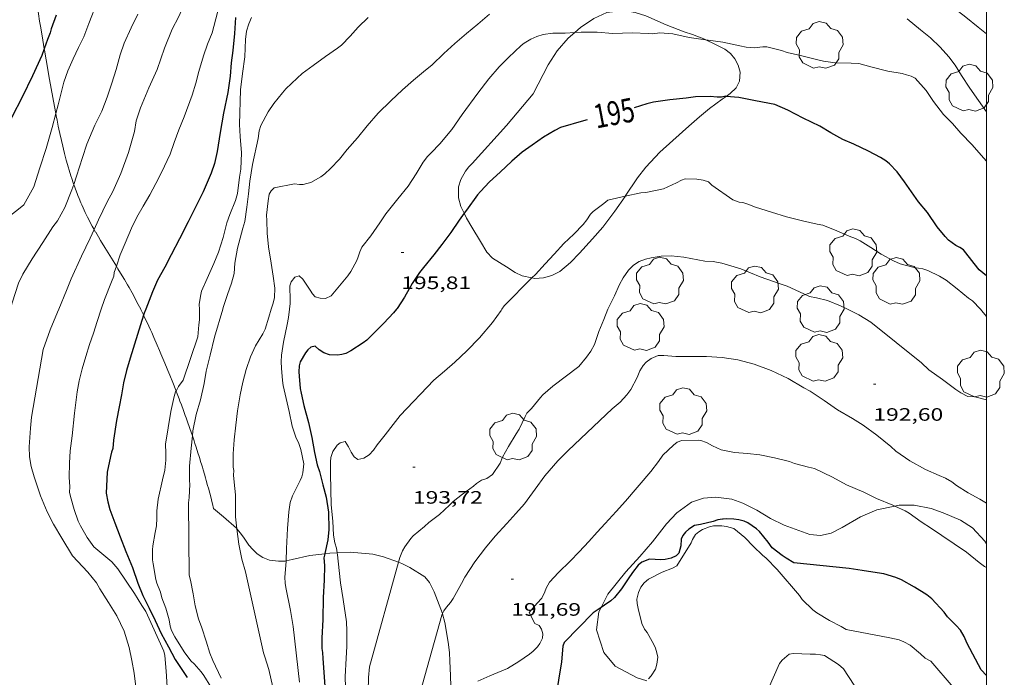
# Model space of a CAD drawing. Units: inches. Extents: x 453998 to 455002, y 4601498 to 4602003.
# Drawn here: x 454919 to 455001, y 4601765 to 4601820 of the extents above; entities that cross this region are included whole.
import ezdxf
from ezdxf.enums import TextEntityAlignment as Align

# ---------------------------------------------------------------- set-up
doc = ezdxf.new("R2010")
doc.units = ezdxf.units.IN
doc.header["$MEASUREMENT"] = 0
for name, color, linetype, lineweight in [('ARBRE', 7, 'Continuous', 0), ('BOSC', 7, 'Continuous', 0), ('CORBA DE NIVELL', 7, 'Continuous', 0), ('CORBA MESTRA', 7, 'Continuous', 0), ('COTA ALTIMETRICA', 7, 'Continuous', 0), ('ETIQUETA CORBA MESTRA', 7, 'Continuous', 0), ('MARC FULL', 7, 'Continuous', 0)]:
    doc.layers.add(name, color=color, linetype=linetype, lineweight=lineweight)
doc.styles.add('Style-Arial', font='ARIAL.TTF')
doc.linetypes.add('bosc', pattern='A,-2.235,[9,dgnlstyle-mataro.shx,S=0.035752,R=0,X=0,Y=0],-2.235', length=4.47)

# ---------------------------------------------------------------- blocks, each defined once
blk = doc.blocks.new('ARBRE')
at = {"color": 0, "linetype": 'ByBlock', "lineweight": -2, "flags": 128}
blk.add_lwpolyline([(-0.507, -1.872), (-1.415, -1.448), (-1.697, -0.94), (-1.675, -0.342), (-1.951, 0.138), (-1.943, 0.686), (-1.511, 1.208), (-0.871, 1.406), (-0.543, 1.846), (-0.027, 2.012), (0.541, 1.882), (0.933, 1.428), (1.495, 1.262), (1.921, 0.694), (1.969, 0.068), (1.593, -0.562), (1.593, -1.098), (1.229, -1.618), (0.505, -1.886), (-0.049, -1.762), (-0.507, -1.872)], dxfattribs=at)
blk = doc.blocks.new('COTA')
at = {"color": 0, "linetype": 'ByBlock', "lineweight": -2}
blk.add_line((0, 0), (0.2, 0), dxfattribs=at)

msp = doc.modelspace()

# ---------------------------------------------------------------- linework, layer by layer
at = {"layer": 'BOSC', "color": 3, "linetype": 'bosc', "lineweight": 20}
for points in [[(454920.358, 4601823.839, 205.987), (454920.374, 4601823.696, 205.967), (454920.405, 4601823.425, 205.929), (454920.47, 4601822.885, 205.851), (454920.508, 4601822.581, 205.807), (454920.588, 4601821.973, 205.717), (454920.671, 4601821.366, 205.625), (454920.729, 4601820.961, 205.563), (454920.85, 4601820.152, 205.438), (454920.944, 4601819.545, 205.342), (454921.009, 4601819.141, 205.278), (454921.142, 4601818.332, 205.148), (454921.328, 4601817.236, 204.97)], [(454965.62, 4601818.596, 200.61), (454966.113, 4601819.024, 200.595), (454967.223, 4601819.782, 200.499), (454968.308, 4601820.268, 200.323), (454969.707, 4601820.447, 200.003), (454970.665, 4601820.278, 199.779), (454971.568, 4601819.992, 199.619), (454973.263, 4601819.245, 199.459), (454974.746, 4601818.662, 199.171), (454975.452, 4601818.434, 198.723), (454976.41, 4601818.07, 198.019), (454976.562, 4601817.997, 197.92)], [(454959.934, 4601810.831, 200.307), (454962.16, 4601813.483, 200.531), (454963.401, 4601815.895, 200.643), (454964.16, 4601817.071, 200.627), (454965.068, 4601818.117, 200.627), (454965.62, 4601818.596, 200.61)], [(454976.562, 4601817.997, 197.92), (454977.321, 4601817.633, 197.427), (454978.143, 4601817.213, 196.931), (454978.618, 4601816.842, 196.691), (454978.988, 4601816.398, 196.563), (454979.262, 4601815.867, 196.547), (454979.425, 4601815.298, 196.579), (454979.372, 4601814.538, 196.579), (454979.091, 4601813.99, 196.547), (454978.605, 4601813.513, 196.467), (454978.262, 4601813.272, 196.427)], [(454921.328, 4601817.236, 204.97), (454921.347, 4601817.117, 204.951), (454921.488, 4601816.306, 204.819), (454921.773, 4601814.681, 204.554), (454922.042, 4601813.169, 204.308), (454922.18, 4601812.413, 204.185), (454922.291, 4601811.835, 204.089)], [(454978.262, 4601813.272, 196.427), (454977.924, 4601813.035, 196.387), (454976.867, 4601812.257, 196.339), (454976.031, 4601811.554, 196.355), (454975.147, 4601810.779, 196.339), (454973.811, 4601809.59, 196.291), (454972.733, 4601808.62, 196.227), (454971.545, 4601807.359, 196.147), (454970.847, 4601806.459, 196.115), (454969.834, 4601804.932, 196.115)], [(454922.291, 4601811.835, 204.089), (454922.324, 4601811.659, 204.06), (454922.398, 4601811.282, 203.997), (454922.5, 4601810.782, 203.913), (454922.552, 4601810.532, 203.87), (454922.632, 4601810.158, 203.806), (454922.757, 4601809.599, 203.708), (454922.873, 4601809.105, 203.62), (454922.933, 4601808.858, 203.575), (454923.026, 4601808.49, 203.508), (454923.172, 4601807.941, 203.404), (454923.273, 4601807.576, 203.334), (454923.325, 4601807.395, 203.299), (454923.405, 4601807.124, 203.246), (454923.554, 4601806.644, 203.149), (454923.631, 4601806.406, 203.099), (454923.75, 4601806.05, 203.025), (454923.796, 4601805.921, 202.997)], [(454956.378, 4601803.516, 199.786), (454956.102, 4601804.085, 199.795), (454955.908, 4601804.808, 199.859), (454955.918, 4601805.714, 200.019), (454956.118, 4601806.322, 200.179), (454956.492, 4601807.015, 200.275), (454956.768, 4601807.403, 200.275), (454957.068, 4601807.671, 200.275), (454959.934, 4601810.831, 200.307)], [(454923.796, 4601805.921, 202.997), (454923.874, 4601805.697, 202.948), (454923.938, 4601805.521, 202.91), (454924.069, 4601805.171, 202.832), (454924.137, 4601804.997, 202.792), (454924.241, 4601804.738, 202.732), (454924.385, 4601804.394, 202.65), (454924.458, 4601804.223, 202.609), (454924.572, 4601803.968, 202.546), (454924.748, 4601803.589, 202.45), (454924.862, 4601803.357, 202.39), (454924.939, 4601803.202, 202.349), (454925.096, 4601802.895, 202.266), (454925.176, 4601802.743, 202.225), (454925.34, 4601802.439, 202.14), (454925.491, 4601802.169, 202.064)], [(454969.834, 4601804.932, 196.115), (454969.83, 4601804.927, 196.115), (454968.979, 4601803.687, 196.115), (454967.962, 4601802.35, 196.115), (454967.114, 4601801.385, 196.099), (454966.019, 4601800.188, 196.099), (454965.273, 4601799.412, 196.099), (454964.371, 4601798.663, 196.099), (454963.7, 4601798.311, 196.163), (454962.999, 4601798.113, 196.403), (454962.29, 4601798.065, 196.819), (454962.039, 4601798.12, 196.993)], [(454962.039, 4601798.12, 196.993), (454961.228, 4601798.299, 197.555), (454960.632, 4601798.565, 197.955), (454959.911, 4601799.036, 198.451), (454958.766, 4601799.778, 199.123), (454958.28, 4601800.277, 199.411), (454957.745, 4601801.153, 199.651), (454957.038, 4601802.357, 199.779), (454956.582, 4601803.093, 199.779), (454956.378, 4601803.516, 199.786)], [(454925.491, 4601802.169, 202.064), (454925.508, 4601802.138, 202.055), (454925.621, 4601801.937, 201.998)], [(454925.622, 4601801.938, 201.998), (454925.853, 4601801.539, 201.882), (454926.03, 4601801.242, 201.795), (454926.389, 4601800.65, 201.618), (454927.349, 4601799.101, 201.149)], [(454927.349, 4601799.101, 201.149), (454927.485, 4601798.882, 201.083), (454927.845, 4601798.289, 200.907), (454928.023, 4601797.991, 200.819), (454928.285, 4601797.542, 200.69), (454928.413, 4601797.317, 200.626), (454928.664, 4601796.866, 200.501), (454928.909, 4601796.41, 200.377), (454929.07, 4601796.105, 200.296), (454929.175, 4601795.901, 200.243), (454929.379, 4601795.497, 200.14)], [(454929.379, 4601795.497, 200.14), (454929.383, 4601795.49, 200.138), (454929.612, 4601795.025, 200.022), (454929.62, 4601795.01, 200.018)], [(454929.62, 4601795.01, 200.018), (454929.763, 4601794.714, 199.945), (454929.862, 4601794.505, 199.895), (454930.058, 4601794.087, 199.797), (454930.203, 4601793.772, 199.725), (454930.299, 4601793.561, 199.677), (454930.488, 4601793.138, 199.583), (454930.768, 4601792.5, 199.447), (454930.952, 4601792.072, 199.36), (454931.074, 4601791.786, 199.303), (454931.315, 4601791.211, 199.192), (454931.539, 4601790.67, 199.092), (454931.65, 4601790.399, 199.044), (454931.815, 4601789.991, 198.975), (454932.061, 4601789.377, 198.876), (454932.304, 4601788.761, 198.784), (454932.337, 4601788.675, 198.772)], [(454932.337, 4601788.675, 198.772), (454932.423, 4601788.452, 198.741), (454932.582, 4601788.038, 198.688), (454932.66, 4601787.832, 198.662), (454932.777, 4601787.521, 198.626), (454932.951, 4601787.053, 198.577), (454933.103, 4601786.637, 198.538), (454933.178, 4601786.429, 198.52), (454933.29, 4601786.116, 198.496), (454933.456, 4601785.646, 198.466), (454933.619, 4601785.174, 198.442), (454933.697, 4601784.944, 198.432)], [(454933.697, 4601784.944, 198.432), (454933.699, 4601784.939, 198.432), (454933.84, 4601784.519, 198.42), (454933.91, 4601784.309, 198.417), (454934.013, 4601783.993, 198.414), (454934.165, 4601783.52, 198.416), (454934.264, 4601783.204, 198.423), (454934.314, 4601783.045, 198.427), (454934.387, 4601782.808, 198.436), (454934.483, 4601782.492, 198.451), (454934.53, 4601782.333, 198.46), (454934.601, 4601782.096, 198.476), (454934.705, 4601781.739, 198.503), (454934.795, 4601781.422, 198.532), (454934.855, 4601781.211, 198.554), (454934.971, 4601780.788, 198.602), (454935.029, 4601780.576, 198.629), (454935.142, 4601780.152, 198.687), (454935.252, 4601779.728, 198.752), (454935.324, 4601779.445, 198.799), (454935.371, 4601779.256, 198.831), (454935.465, 4601778.878, 198.899)], [(454967.82, 4601770.603, 193.091), (454968.374, 4601771.718, 193.139), (454969.876, 4601773.59, 193.315), (454971.054, 4601774.865, 193.475), (454972.1, 4601776.105, 193.603), (454973.269, 4601777.587, 193.683), (454974.145, 4601778.513, 193.683), (454975.381, 4601779.398, 193.683), (454976.358, 4601779.731, 193.699), (454977.386, 4601779.826, 193.827), (454978.722, 4601779.647, 194.131), (454979.652, 4601779.323, 194.339), (454980.811, 4601778.728, 194.483), (454981.976, 4601778.04, 194.595), (454983.117, 4601777.471, 194.659), (454985.243, 4601776.694, 194.995), (454986.15, 4601776.626, 195.123), (454987.034, 4601776.815, 195.219), (454987.942, 4601777.275, 195.331), (454989.466, 4601778.166, 195.587), (454990.833, 4601778.753, 195.763), (454992.341, 4601779.069, 195.815)], [(454992.341, 4601779.069, 195.815), (454992.706, 4601779.146, 195.827), (454993.971, 4601779.153, 195.795), (454995.38, 4601778.87, 195.731), (454996.374, 4601778.511, 195.683), (454997.817, 4601777.9, 195.683), (454998.831, 4601777.262, 195.683), (454999.864, 4601776.149, 195.683), (455000, 4601775.931, 195.683)], [(454935.465, 4601778.878, 198.899), (454936.307, 4601778.179, 198.879), (454937.37, 4601777.239, 198.731), (454937.418, 4601777.183, 198.706)], [(454937.418, 4601777.183, 198.706), (454937.72, 4601776.829, 198.543), (454938.02, 4601776.394, 198.367), (454938.408, 4601775.826, 198.195), (454938.733, 4601775.439, 198.099), (454939.117, 4601775.092, 198.035), (454939.591, 4601774.785, 198.007), (454940.134, 4601774.574, 197.991), (454940.897, 4601774.468, 197.935), (454941.447, 4601774.492, 197.807), (454941.528, 4601774.509, 197.782)], [(454941.528, 4601774.509, 197.782), (454942.029, 4601774.616, 197.623), (454943.502, 4601774.945, 197.303), (454944.761, 4601775.089, 197.133)], [(454944.761, 4601775.089, 197.133), (454945.162, 4601775.135, 197.079), (454945.78, 4601775.168, 197.03)], [(454945.78, 4601775.168, 197.03), (454946.866, 4601775.225, 196.943), (454948.761, 4601775.058, 196.935), (454949.659, 4601774.842, 196.927), (454950.896, 4601774.385, 196.833)], [(454950.896, 4601774.385, 196.833), (454951.174, 4601774.282, 196.811), (454951.846, 4601773.951, 196.727), (454953.093, 4601773.174, 196.575), (454953.504, 4601772.685, 196.467), (454953.884, 4601771.911, 196.279), (454954.58, 4601770.11, 196.012)], [(454954.58, 4601770.11, 196.012), (454954.592, 4601770.078, 196.007), (454954.777, 4601769.367, 195.963), (454955.053, 4601767.71, 195.895), (454955.157, 4601766.865, 195.879), (454955.198, 4601766.122, 195.867), (454955.26, 4601764.939, 195.803), (454955.313, 4601763.092, 195.727), (454955.309, 4601762.24, 195.727), (454955.28, 4601761.291, 195.719), (454955.229, 4601760.269, 195.687), (454955.042, 4601757.677, 195.399), (454955.01, 4601756.439, 195.223), (454954.963, 4601755.502, 195.123), (454954.848, 4601754.299, 194.999), (454954.787, 4601753.236, 194.919), (454954.706, 4601751.665, 194.811), (454954.577, 4601750.559, 194.743), (454954.36, 4601749.328, 194.687), (454954.218, 4601748.393, 194.671), (454954.064, 4601747.177, 194.671), (454953.681, 4601744.76, 194.663), (454953.523, 4601743.936, 194.661)], [(454971.651, 4601764.491, 193.219), (454970.842, 4601764.735, 193.219), (454968.995, 4601765.727, 193.187), (454968.046, 4601766.859, 193.123), (454967.448, 4601768.746, 193.075), (454967.644, 4601770.25, 193.075), (454967.82, 4601770.603, 193.091)]]:
    msp.add_polyline3d(points, dxfattribs=at)
at = {"layer": 'CORBA DE NIVELL', "color": 30, "linetype": 'Continuous', "lineweight": 0}
for points, elevation in [([(454936.365, 4601831.723), (454936.208, 4601830.079), (454935.95, 4601828.746), (454935.633, 4601827.498), (454935.306, 4601826.591), (454934.851, 4601825.588), (454934.162, 4601823.734), (454933.833, 4601822.781), (454933.434, 4601821.803), (454932.992, 4601820.844), (454932.524, 4601819.887), (454932.011, 4601818.888), (454931.382, 4601817.29), (454930.752, 4601815.526), (454930.063, 4601813.979), (454929.351, 4601812.304), (454929.014, 4601811.223), (454928.854, 4601810.349), (454928.37, 4601808.599), (454927.731, 4601806.834), (454927.061, 4601805.329), (454926.569, 4601804.462), (454925.86, 4601802.979), (454925.491, 4601802.169)], 202), ([(455000, 4601818.491), (454999.301, 4601819.059), (454998.267, 4601819.888), (454997.036, 4601820.823), (454996.46, 4601821.352), (454995.777, 4601822.119), (454995.333, 4601822.487), (454994.058, 4601823.479), (454993.223, 4601824.301), (454992.281, 4601825.355), (454991.287, 4601826.314), (454990.776, 4601826.902)], 198), ([(454936.702, 4601824.15), (454936.443, 4601822.778), (454936.101, 4601821.454), (454935.787, 4601820.277), (454935.344, 4601818.586), (454934.97, 4601817.621), (454934.616, 4601816.641), (454934.235, 4601815.358), (454933.996, 4601814.361), (454933.683, 4601813.37), (454933.018, 4601811.566), (454932.563, 4601810.472), (454932.182, 4601809.419), (454931.837, 4601808.454), (454931.128, 4601806.908), (454930.651, 4601805.993), (454930.145, 4601805.062), (454929.593, 4601804.114), (454929.052, 4601803.178), (454928.618, 4601802.27), (454928.089, 4601801.025), (454927.665, 4601800.04), (454927.349, 4601799.101)], 201), ([(454925.755, 4601821.125), (454925.06, 4601819.354), (454924.627, 4601818.25), (454924.197, 4601817.344), (454923.74, 4601816.399), (454923.288, 4601815.413), (454922.971, 4601814.444), (454922.482, 4601812.554), (454922.291, 4601811.835)], 204), ([(454929.14, 4601820.119), (454928.593, 4601818.983), (454928.009, 4601817.711), (454927.675, 4601816.724), (454927.333, 4601815.518), (454926.984, 4601814.37), (454926.593, 4601813.213), (454926.145, 4601812.04), (454925.559, 4601810.853), (454924.895, 4601809.284), (454924.519, 4601808.162), (454924.035, 4601806.621), (454923.796, 4601805.921)], 203), ([(454976.562, 4601817.997), (454976.54, 4601818), (454975.182, 4601818.182), (454973.813, 4601818.478), (454972.733, 4601818.562), (454972.117, 4601818.502), (454971.768, 4601818.511), (454970.404, 4601818.562), (454968.804, 4601818.526), (454967.498, 4601818.632), (454966.168, 4601818.629), (454965.62, 4601818.596)], 196), ([(455000, 4601807.853), (454999.545, 4601808.369), (454998.811, 4601809.228), (454997.852, 4601810.207), (454997.15, 4601810.994), (454996.413, 4601811.768), (454995.574, 4601812.84), (454994.955, 4601813.76), (454994.052, 4601814.778), (454993.698, 4601814.955), (454993.327, 4601815.081), (454992.954, 4601815.166), (454991.752, 4601815.37), (454990.334, 4601815.735), (454989.345, 4601816.004), (454988.698, 4601816.049), (454987.371, 4601816.082), (454986.389, 4601816.195), (454985.814, 4601816.339), (454984.458, 4601816.679), (454983.36, 4601816.936), (454982.877, 4601817.095), (454981.643, 4601817.393), (454981.323, 4601817.404), (454980.59, 4601817.315), (454979.936, 4601817.37), (454979.411, 4601817.486), (454977.979, 4601817.801), (454976.562, 4601817.997)], 196), ([(454999.485, 4601795.497), (454998.837, 4601796.195), (454998.492, 4601796.436), (454997.557, 4601797.207), (454996.632, 4601797.927), (454996.075, 4601798.27), (454995.093, 4601798.744), (454994.672, 4601798.865), (454993.954, 4601798.991), (454992.775, 4601799.294), (454992.22, 4601799.535), (454991.213, 4601800.095), (454990.345, 4601800.659), (454989.442, 4601801.223), (454989.048, 4601801.416), (454988.518, 4601801.607), (454987.489, 4601802.038), (454986.34, 4601802.508), (454985.859, 4601802.616), (454984.637, 4601802.869), (454983.307, 4601803.227), (454982.034, 4601803.615), (454980.7, 4601804.028), (454980.084, 4601804.28), (454979.654, 4601804.399), (454979.342, 4601804.454), (454978.83, 4601804.648), (454977.072, 4601805.848), (454976.796, 4601806.124), (454976.353, 4601806.282), (454975.816, 4601806.351), (454974.831, 4601806.384), (454974.522, 4601806.275), (454974.102, 4601806.059), (454973.038, 4601805.549), (454971.558, 4601805.235), (454971.143, 4601805.228), (454969.834, 4601804.932)], 194), ([(454969.834, 4601804.932), (454968.373, 4601804.602), (454968.043, 4601804.341), (454967.166, 4601803.669), (454966.927, 4601803.432), (454966.625, 4601802.963), (454966.312, 4601802.587), (454965.552, 4601801.776), (454964.713, 4601800.979), (454963.908, 4601800.093), (454963.162, 4601799.297), (454962.337, 4601798.417), (454962.039, 4601798.12)], 194), ([(454934.295, 4601795.497), (454934.288, 4601794.623), (454934.238, 4601794.207), (454934.14, 4601793.196), (454932.929, 4601789.584), (454932.545, 4601789.066), (454932.337, 4601788.675)], 199), ([(454959.536, 4601795.497), (454959.466, 4601795.391), (454958.754, 4601794.399), (454957.667, 4601793.12), (454956.61, 4601792.029), (454955.62, 4601791.092), (454954.759, 4601790.342), (454953.861, 4601789.587), (454951.055, 4601786.635), (454950.47, 4601785.894), (454949.801, 4601785.015), (454949.123, 4601784.198), (454948.829, 4601783.753), (454948.465, 4601783.367), (454948.013, 4601783.084), (454947.503, 4601782.962), (454947.192, 4601783.183), (454946.945, 4601783.571), (454946.73, 4601784.017), (454946.462, 4601784.464), (454946.027, 4601784.359), (454945.791, 4601784.165), (454945.429, 4601783.643), (454945.258, 4601783.142), (454945.223, 4601782.781), (454945.218, 4601782.23), (454945.231, 4601781.786), (454945.257, 4601780.437), (454945.288, 4601779.179), (454945.435, 4601777.826), (454945.468, 4601776.649), (454945.578, 4601776.018), (454945.735, 4601775.556), (454945.78, 4601775.168)], 194), ([(454968.396, 4601795.497), (454968.038, 4601794.661), (454967.626, 4601793.645), (454967.257, 4601792.561), (454966.976, 4601792.007), (454966.613, 4601791.514), (454965.963, 4601790.727), (454963.791, 4601789.094), (454962.949, 4601788.372), (454962.752, 4601788.137), (454962.014, 4601787.224), (454961.621, 4601786.823), (454961.492, 4601786.547), (454960.969, 4601785.487), (454960.735, 4601785.103), (454960.092, 4601784.062), (454959.596, 4601783.153), (454959.381, 4601782.651), (454958.754, 4601781.719), (454958.277, 4601781.375), (454957.84, 4601781.24), (454957.409, 4601780.948), (454957.165, 4601780.738), (454956.236, 4601780.078), (454955.458, 4601779.445), (454955.153, 4601779.149), (454954.322, 4601778.376), (454953.447, 4601777.715), (454953.066, 4601777.36), (454952.142, 4601776.601), (454951.936, 4601776.379), (454951.429, 4601775.667), (454951.247, 4601775.334), (454951.005, 4601774.779), (454950.896, 4601774.385)], 193), ([(455000, 4601779.314), (454999.449, 4601779.65), (454998.474, 4601780.178), (454997.504, 4601780.788), (454997.089, 4601781.103), (454996.56, 4601781.411), (454996.047, 4601781.628), (454994.915, 4601782.129), (454993.588, 4601782.866), (454992.433, 4601783.673), (454992.017, 4601784.051), (454990.852, 4601784.988), (454989.7, 4601785.818), (454988.816, 4601786.376), (454987.57, 4601787.109), (454986.43, 4601787.893), (454985.274, 4601788.666), (454984.756, 4601788.938), (454983.43, 4601789.723), (454982.008, 4601790.388), (454980.604, 4601790.928), (454979.246, 4601791.291), (454977.925, 4601791.484), (454976.61, 4601791.569), (454975.348, 4601791.565), (454974.056, 4601791.569), (454973.051, 4601791.651), (454972.589, 4601791.635), (454972.008, 4601791.404), (454971.592, 4601791.093), (454971.334, 4601790.805), (454971.059, 4601790.354), (454970.824, 4601789.818), (454970.291, 4601788.8), (454969.981, 4601788.358), (454969.404, 4601787.759), (454968.736, 4601787.194), (454965.073, 4601783.706), (454964.214, 4601782.856), (454963.129, 4601781.588), (454962.328, 4601780.48), (454961.424, 4601779.266), (454960.706, 4601778.451), (454959.947, 4601777.617), (454958.971, 4601776.577), (454958.171, 4601775.592), (454957.274, 4601774.426), (454956.44, 4601773.149), (454956.166, 4601772.626), (454955.465, 4601771.353), (454955.24, 4601771.02), (454954.904, 4601770.648), (454954.678, 4601770.323), (454954.58, 4601770.11)], 192), ([(454941.217, 4601789.551), (454941.286, 4601789.146), (454941.523, 4601788.061), (454941.771, 4601786.961), (454942.015, 4601785.74), (454942.332, 4601784.814), (454942.592, 4601784.288), (454942.763, 4601783.793), (454943.01, 4601782.603), (454942.926, 4601781.846), (454942.824, 4601781.531), (454942.687, 4601781.21), (454942.046, 4601779.921), (454941.872, 4601779.375), (454941.746, 4601778.607), (454941.635, 4601777.211), (454941.555, 4601775.525), (454941.528, 4601774.509)], 196), ([(454934.371, 4601787.947), (454934.021, 4601786.71), (454933.739, 4601785.37), (454933.697, 4601784.944)], 198), ([(454937.196, 4601781.065), (454937.295, 4601780.017), (454937.286, 4601779.116), (454937.305, 4601778.183), (454937.386, 4601777.439), (454937.418, 4601777.183)], 197), ([(455000, 4601773.938), (454999.84, 4601774.037), (454999.384, 4601774.381), (454998.328, 4601775.219), (454997.294, 4601775.922), (454996.254, 4601776.633), (454995.399, 4601777.192), (454994.554, 4601777.758), (454993.543, 4601778.476), (454993.207, 4601778.67), (454992.341, 4601779.069)], 191), ([(454993.099, 4601767.758), (454992.719, 4601767.903), (454991.918, 4601768.07), (454988.287, 4601768.779), (454987.865, 4601769.026), (454986.897, 4601769.515), (454985.833, 4601770.157), (454985.496, 4601770.429), (454984.62, 4601771.29), (454984.373, 4601771.615), (454982.521, 4601773.771), (454981.61, 4601774.73), (454981.291, 4601774.99), (454980.553, 4601775.703), (454979.811, 4601776.449), (454978.908, 4601777.194), (454978.29, 4601777.386), (454977.899, 4601777.429), (454977.203, 4601777.425), (454976.861, 4601777.357), (454976.292, 4601777.115), (454975.975, 4601776.927), (454975.712, 4601776.703), (454975.439, 4601776.283), (454975.329, 4601776.001), (454974.138, 4601774.097), (454973.774, 4601773.906), (454972.906, 4601773.548), (454971.785, 4601772.973), (454971.426, 4601772.663), (454971.141, 4601772.297), (454970.934, 4601771.873), (454970.815, 4601771.297), (454970.842, 4601770.959), (454970.926, 4601770.525), (454971.226, 4601769.266), (454971.454, 4601768.815), (454971.655, 4601768.521), (454972.228, 4601767.515), (454972.351, 4601767.221), (454972.474, 4601766.828), (454972.544, 4601766.457), (454972.48, 4601765.871), (454972.356, 4601765.476), (454971.994, 4601764.92), (454971.77, 4601764.661)], 189), ([(454946.061, 4601772.678), (454946.275, 4601771.271), (454946.55, 4601769.427), (454946.59, 4601768.659), (454946.598, 4601767.371), (454946.541, 4601766.393), (454946.462, 4601764.824), (454946.471, 4601763.961)], 194), ([(454954.58, 4601770.11), (454954.511, 4601769.962), (454951.875, 4601760.553), (454952.014, 4601760.138), (454952.356, 4601758.848), (454952.457, 4601758.216), (454952.489, 4601757.55), (454952.449, 4601756.057), (454952.342, 4601755.255), (454952.176, 4601754.216), (454951.948, 4601750.496), (454951.92, 4601749.1), (454952.009, 4601747.906), (454952.344, 4601746.368), (454952.468, 4601746.045), (454952.623, 4601745.768), (454953.131, 4601744.888), (454953.412, 4601744.284), (454953.523, 4601743.936)], 192), ([(454989.886, 4601762.687), (454988.048, 4601765.507), (454987.64, 4601765.86), (454986.472, 4601766.601), (454986.151, 4601766.669), (454985.727, 4601766.709), (454985.285, 4601766.707), (454983.873, 4601766.783), (454983.518, 4601766.719), (454982.95, 4601766.219), (454982.714, 4601765.942), (454981.782, 4601763.8)], 188)]:
    msp.add_lwpolyline(points, dxfattribs=dict(at, elevation=elevation))
at = {"layer": 'CORBA DE NIVELL', "color": 30, "linetype": 'Continuous', "lineweight": 0, "flags": 128}
for points, elevation in [([(454938.636, 4601819.846), (454938.406, 4601819.323), (454938.225, 4601818.718), (454938.145, 4601818.028), (454938.079, 4601816.575), (454937.882, 4601815.182), (454937.726, 4601813.828), (454937.626, 4601810.911), (454937.695, 4601809.919), (454937.795, 4601808.563), (454937.728, 4601807.193), (454937.627, 4601806.522), (454937.464, 4601805.172), (454937.308, 4601804.579), (454936.81, 4601803.42), (454936.576, 4601802.709), (454936.271, 4601801.499), (454935.875, 4601800.265), (454935.489, 4601799.331), (454934.94, 4601798.058), (454934.464, 4601797.022), (454934.362, 4601796.603), (454934.271, 4601795.91), (454934.295, 4601795.497)], 199), ([(454948.363, 4601819.858), (454947.537, 4601819.05), (454946.859, 4601818.288), (454946.142, 4601817.556), (454945.806, 4601817.296), (454944.815, 4601816.589), (454943.772, 4601815.834), (454942.861, 4601815.182), (454942.435, 4601814.786), (454941.505, 4601813.905), (454941.226, 4601813.563), (454940.496, 4601812.681), (454940.021, 4601811.992), (454939.409, 4601810.83), (454939.275, 4601810.38), (454939.179, 4601809.757), (454938.716, 4601807.572), (454938.496, 4601806.192), (454938.369, 4601805.132), (454938.253, 4601804.029), (454938.065, 4601802.819), (454937.913, 4601802.268), (454937.466, 4601800.592), (454937.248, 4601799.356), (454937.176, 4601798.475), (454936.965, 4601797.688), (454936.624, 4601796.746), (454936.276, 4601795.653), (454936.231, 4601795.497)], 198), ([(454958.505, 4601820.142), (454957.525, 4601819.295), (454956.591, 4601818.524), (454955.618, 4601817.696), (454954.679, 4601816.853), (454953.72, 4601815.908), (454953.003, 4601815.319), (454952.17, 4601814.633), (454951.252, 4601813.81), (454950.254, 4601812.906), (454949.207, 4601811.855), (454948.292, 4601810.799), (454947.478, 4601809.799), (454946.611, 4601808.841), (454945.97, 4601808.04), (454945.237, 4601807.239), (454944.747, 4601806.803), (454944.407, 4601806.556), (454943.573, 4601806.074), (454943.264, 4601805.985), (454942.94, 4601805.924), (454942.626, 4601805.919), (454942.235, 4601805.982), (454940.52, 4601805.635), (454940.277, 4601805.382), (454940.117, 4601805.109), (454940.024, 4601804.551), (454939.898, 4601803.364), (454939.904, 4601802.909), (454939.939, 4601801.855), (454940.04, 4601800.7), (454940.282, 4601799.35), (454940.448, 4601798.275), (454940.573, 4601797.254), (454940.555, 4601796.485), (454940.449, 4601796.015), (454940.283, 4601795.497)], 197), ([(455000, 4601811.977), (454999.333, 4601812.937), (454998.615, 4601813.963), (454997.896, 4601815.017), (454997.373, 4601815.876), (454996.862, 4601816.564), (454996.127, 4601817.383), (454995.333, 4601818.154), (454994.494, 4601818.837), (454993.378, 4601819.74)], 197), ([(454965.62, 4601818.596), (454964.818, 4601818.548), (454963.803, 4601818.54), (454962.981, 4601818.438), (454962.464, 4601818.277), (454961.957, 4601818.039), (454961.408, 4601817.713), (454961.143, 4601817.513), (454960.078, 4601816.523), (454959.309, 4601815.725), (454958.453, 4601814.73), (454957.519, 4601813.545), (454956.217, 4601811.75), (454955.353, 4601810.495), (454954.352, 4601809.316), (454953.645, 4601808.547), (454953.323, 4601808.253), (454952.978, 4601807.777), (454952.39, 4601806.804), (454951.711, 4601805.772), (454950.843, 4601804.71), (454949.835, 4601803.457), (454949.353, 4601802.724), (454948.583, 4601801.619), (454947.854, 4601800.673), (454947.678, 4601800.297), (454947.55, 4601799.865), (454947.413, 4601799.559), (454946.914, 4601798.648), (454946.669, 4601798.286), (454945.281, 4601796.635), (454944.797, 4601796.399), (454944.355, 4601796.417), (454943.947, 4601796.546), (454943.723, 4601796.795), (454943.531, 4601797.105), (454942.919, 4601798.014), (454942.616, 4601798.285), (454942.262, 4601798.184), (454941.933, 4601797.783), (454941.841, 4601797.454), (454941.837, 4601797.154), (454941.863, 4601796.552), (454941.849, 4601795.971), (454941.803, 4601795.497)], 196), ([(454922.291, 4601811.835), (454921.98, 4601810.669), (454921.496, 4601808.914), (454920.96, 4601807.294), (454920.447, 4601805.733), (454919.619, 4601804.23), (454919.051, 4601803.744), (454917.839, 4601802.838), (454916.914, 4601802.033), (454916.695, 4601801.788), (454916.401, 4601801.523), (454916.123, 4601801.05), (454915.936, 4601800.612), (454915.705, 4601799.903), (454915.434, 4601798.873), (454915.207, 4601797.874), (454915.016, 4601796.598), (454914.977, 4601795.497)], 204), ([(454923.796, 4601805.921), (454923.644, 4601805.478), (454923.054, 4601803.991), (454922.442, 4601802.879), (454922.052, 4601802.382), (454921.221, 4601801.086), (454920.317, 4601799.706), (454919.532, 4601798.429), (454919.187, 4601797.68), (454918.648, 4601796.037), (454918.5, 4601795.497)], 203), ([(454925.491, 4601802.169), (454925.161, 4601801.445), (454924.44, 4601799.929), (454923.588, 4601798.043), (454923.18, 4601797.079), (454922.538, 4601795.497)], 202), ([(454988.394, 4601795.497), (454987.794, 4601795.793), (454986.714, 4601796.233), (454985.796, 4601796.469), (454985.232, 4601796.557), (454984.75, 4601796.792), (454983.35, 4601797.438), (454982.771, 4601797.637), (454981.096, 4601798.217), (454979.498, 4601798.881), (454977.902, 4601799.36), (454977.163, 4601799.482), (454976.485, 4601799.53), (454974.714, 4601799.848), (454973.681, 4601799.964), (454972.835, 4601799.924), (454971.999, 4601799.807), (454971.528, 4601799.697), (454970.987, 4601799.494), (454970.52, 4601799.177), (454970.104, 4601798.754), (454969.653, 4601798.115), (454969.367, 4601797.574), (454968.934, 4601796.631), (454968.468, 4601795.665), (454968.396, 4601795.497)], 193), ([(454927.349, 4601799.101), (454927.172, 4601798.576), (454927.137, 4601798.263), (454926.932, 4601797.802), (454926.359, 4601796.327), (454926.088, 4601795.497)], 201), ([(454962.039, 4601798.12), (454961.327, 4601797.412), (454960.438, 4601796.506), (454959.732, 4601795.792), (454959.536, 4601795.497)], 194), ([(454922.538, 4601795.497), (454922.447, 4601795.272), (454921.835, 4601793.789), (454921.242, 4601792.141)], 202), ([(454926.088, 4601795.497), (454925.759, 4601794.491), (454925.45, 4601793.517), (454925.118, 4601792.548), (454924.793, 4601791.554), (454924.506, 4601790.527), (454924.237, 4601789.538), (454924.074, 4601788.613), (454923.865, 4601786.826), (454923.654, 4601784.945), (454923.496, 4601783.677), (454923.428, 4601782.653), (454923.423, 4601781.487), (454923.46, 4601780.688), (454923.451, 4601780.227), (454923.532, 4601779.889), (454923.83, 4601778.779), (454924.158, 4601777.822), (454924.349, 4601777.424), (454924.903, 4601776.459), (454925.467, 4601775.682), (454926.959, 4601774.424), (454927.469, 4601773.828)], 201), ([(454936.231, 4601795.497), (454935.554, 4601793.169), (454935.193, 4601791.662), (454934.861, 4601790.33), (454934.681, 4601789.311), (454934.371, 4601787.947)], 198), ([(454940.283, 4601795.497), (454940.073, 4601794.843), (454939.76, 4601793.833), (454939.581, 4601793.44), (454938.976, 4601792.464), (454938.554, 4601791.524), (454938.193, 4601790.485), (454937.909, 4601789.426), (454937.684, 4601788.366), (454937.462, 4601787.024), (454937.312, 4601785.83), (454937.198, 4601784.597), (454937.091, 4601783.439), (454937.107, 4601782.336), (454937.171, 4601782.035), (454937.129, 4601781.649), (454937.196, 4601781.065)], 197), ([(454941.803, 4601795.497), (454941.735, 4601794.802), (454941.617, 4601794.231), (454941.315, 4601792.745), (454941.129, 4601791.672), (454941.11, 4601791.127), (454941.142, 4601790.578), (454941.217, 4601789.551)], 196), ([(455000, 4601787.95), (454999.015, 4601788.185), (454998.44, 4601788.232), (454997.853, 4601788.519), (454997.442, 4601788.812), (454996.327, 4601789.652), (454995.195, 4601790.452), (454994.556, 4601791.03), (454990.334, 4601794.417), (454989.329, 4601795.036), (454988.394, 4601795.497)], 193), ([(455000, 4601794.902), (454999.612, 4601795.36), (454999.485, 4601795.497)], 194), ([(454921.242, 4601792.141), (454920.273, 4601786.489), (454920.19, 4601785.576), (454920.057, 4601784.008), (454920.086, 4601783.193), (454920.238, 4601782.376), (454920.501, 4601781.506), (454921.029, 4601779.928), (454921.56, 4601778.605), (454922.091, 4601777.575), (454922.786, 4601776.387), (454923.676, 4601774.92), (454924.961, 4601773.556), (454925.692, 4601772.682)], 202), ([(454932.337, 4601788.675), (454932.3, 4601788.606), (454932.178, 4601788.208), (454931.887, 4601786.964), (454931.665, 4601785.608), (454931.463, 4601784.236), (454931.49, 4601783.493), (454931.489, 4601782.901), (454931.396, 4601782.079), (454931.205, 4601781.257), (454930.844, 4601779.666), (454930.734, 4601778.666), (454930.742, 4601778.076), (454930.712, 4601777.421), (454930.601, 4601776.869), (454930.396, 4601775.759), (454930.368, 4601775.436), (454930.377, 4601774.588), (454930.413, 4601774.257), (454930.642, 4601772.947), (454930.729, 4601772.647), (454931.029, 4601771.885), (454931.153, 4601771.415), (454931.47, 4601770.544), (454931.762, 4601769.576), (454931.841, 4601769.065), (454931.954, 4601768.68), (454932.22, 4601768.168), (454932.465, 4601767.812), (454933.06, 4601766.842), (454933.595, 4601766.128), (454933.845, 4601765.903), (454934.42, 4601765.25), (454934.639, 4601764.944), (454935.239, 4601764.003)], 199), ([(454933.697, 4601784.944), (454933.596, 4601783.922), (454933.464, 4601782.409), (454933.453, 4601781.21), (454933.473, 4601780.882), (454933.434, 4601779.795), (454933.378, 4601779.351), (454933.423, 4601773.303), (454933.535, 4601772.907), (454933.759, 4601771.75), (454933.934, 4601770.76), (454934.212, 4601769.68), (454934.485, 4601768.914), (454934.849, 4601767.801), (454935.15, 4601766.806), (454935.403, 4601766.187), (454936.09, 4601764.71)], 198), ([(454975.937, 4601784.587), (454974.561, 4601784.551), (454974.18, 4601784.406), (454973.868, 4601784.153), (454972.977, 4601783.32), (454972.602, 4601782.788), (454971.975, 4601781.954), (454969.87, 4601779.493), (454969.083, 4601778.615), (454968.171, 4601777.63), (454967.49, 4601776.895), (454966.791, 4601776.122), (454965.986, 4601775.256), (454965.23, 4601774.467), (454964.272, 4601773.533), (454963.511, 4601772.717), (454963.241, 4601772.23), (454963.128, 4601771.931), (454962.869, 4601771.402), (454962.493, 4601770.969), (454961.828, 4601770.184)], 191), ([(454992.341, 4601779.069), (454992.189, 4601779.139), (454990.826, 4601779.713), (454989.75, 4601780.224), (454988.31, 4601780.837), (454987.128, 4601781.479), (454985.63, 4601782.203), (454985.133, 4601782.334), (454983.961, 4601782.641), (454983.554, 4601782.79), (454982.304, 4601783.097), (454981.084, 4601783.361), (454980.051, 4601783.468), (454978.946, 4601783.554), (454977.832, 4601783.779), (454977.111, 4601784.104), (454976.621, 4601784.392), (454976.134, 4601784.558), (454975.937, 4601784.587)], 191), ([(454937.418, 4601777.183), (454937.578, 4601775.888), (454937.831, 4601774.635), (454938.128, 4601773.597), (454939.646, 4601766.818), (454939.755, 4601766.504), (454940.078, 4601765.436), (454940.421, 4601763.962), (454940.718, 4601762.52), (454940.75, 4601761.888), (454940.885, 4601760.419), (454940.877, 4601759.608), (454940.726, 4601757.501), (454940.571, 4601756.391), (454940.517, 4601755.24), (454940.525, 4601754.747), (454940.663, 4601753.638), (454940.748, 4601753.341), (454940.786, 4601752.987), (454940.874, 4601752.672), (454941.162, 4601752.108), (454941.62, 4601751.398), (454944.067, 4601749.521)], 197), ([(454945.78, 4601775.168), (454945.8, 4601774.996), (454945.952, 4601773.691), (454946.061, 4601772.678)], 194), ([(454941.528, 4601774.509), (454941.526, 4601774.444), (454941.417, 4601773.157), (454941.434, 4601772.637), (454941.485, 4601772.277), (454941.889, 4601770.362), (454942.098, 4601769.024), (454942.626, 4601764.379)], 196), ([(454950.896, 4601774.385), (454948.476, 4601765.664), (454948.412, 4601764.765), (454948.386, 4601763.624), (454948.431, 4601763.176), (454948.435, 4601762.613), (454948.597, 4601759.704), (454948.653, 4601757.887), (454948.676, 4601756.829), (454948.729, 4601755.826), (454948.897, 4601754.274), (454948.88, 4601753.734)], 193), ([(454932.734, 4601756.245), (454932.597, 4601757.437), (454932.371, 4601758.695), (454932.226, 4601759.14), (454932.037, 4601759.409), (454931.965, 4601759.973), (454931.751, 4601761.464), (454931.608, 4601763.551), (454931.501, 4601765.293), (454931.384, 4601766.618), (454931.316, 4601766.98), (454929.802, 4601770.286), (454929.478, 4601770.791), (454928.863, 4601771.767), (454928.18, 4601772.812), (454927.469, 4601773.828)], 201), ([(454929.01, 4601763.774), (454928.843, 4601765.142), (454928.631, 4601766.184), (454928.406, 4601767.287), (454928.002, 4601768.644), (454927.389, 4601769.924), (454926.682, 4601771.031), (454925.962, 4601772.158), (454925.692, 4601772.682)], 202), ([(454961.828, 4601770.184), (454962.292, 4601769.29), (454962.647, 4601769.118), (454962.85, 4601768.806), (454962.95, 4601768.413), (454962.928, 4601768.06), (454962.717, 4601767.595), (454962.51, 4601767.318), (454962.161, 4601766.966), (454961.837, 4601766.71), (454960.955, 4601766.102), (454959.992, 4601765.531), (454959.528, 4601765.323), (454958.524, 4601764.908), (454957.534, 4601764.459)], 191), ([(455000, 4601760.849), (454999.284, 4601761.268), (454998.846, 4601761.768), (454997.892, 4601763.053), (454997.203, 4601763.967), (454995.339, 4601766.128), (454994.882, 4601766.39), (454994.491, 4601766.732), (454993.61, 4601767.482), (454993.099, 4601767.758)], 189)]:
    msp.add_lwpolyline(points, dxfattribs=dict(at, elevation=elevation))
at = {"layer": 'CORBA MESTRA', "color": 30, "linetype": 'Continuous', "lineweight": 30}
for points, elevation in [([(454922.331, 4601820.049), (454921.903, 4601818.91), (454921.811, 4601818.567), (454921.604, 4601818.026), (454921.328, 4601817.236)], 205), ([(454921.328, 4601817.236), (454921.135, 4601816.687), (454920.351, 4601814.976), (454919.497, 4601813.196), (454918.623, 4601811.53), (454917.727, 4601810.111), (454917.115, 4601809.346), (454915.952, 4601808.106), (454914.717, 4601807.031), (454913.811, 4601806.177), (454913.497, 4601805.67), (454912.882, 4601804.492), (454912.162, 4601803.148), (454911.893, 4601802.466), (454911.744, 4601801.834), (454911.482, 4601800.611), (454911.315, 4601800.181), (454911.107, 4601799.836), (454910.848, 4601799.537), (454910.565, 4601799.32), (454910.147, 4601799.095), (454909.125, 4601798.729)], 205), ([(455000, 4601798.299), (454999.381, 4601798.802), (454998.961, 4601799.319), (454998.067, 4601800.456), (454997.781, 4601800.656), (454997.446, 4601800.827), (454996.828, 4601801.263), (454996.537, 4601801.567), (454995.887, 4601802.391), (454995.061, 4601803.571), (454994.324, 4601804.476), (454993.734, 4601805.312), (454993.147, 4601806.137), (454992.529, 4601806.969), (454991.894, 4601807.642), (454991.581, 4601807.887), (454991.135, 4601808.16), (454990.154, 4601808.689), (454988.921, 4601809.286), (454987.994, 4601809.682), (454987.001, 4601810.236), (454986.076, 4601810.776), (454984.684, 4601811.446), (454983.416, 4601812.106), (454982.324, 4601812.592), (454981.87, 4601812.689), (454980.578, 4601812.937), (454979.306, 4601813.164), (454978.262, 4601813.272)], 195), ([(454966.666, 4601811.323), (454966.362, 4601811.236), (454964.441, 4601810.667), (454963.971, 4601810.431), (454963, 4601809.858), (454962.064, 4601809.208), (454961.222, 4601808.604), (454960.378, 4601807.871), (454959.398, 4601806.941), (454958.51, 4601806.138), (454957.738, 4601805.344), (454957.495, 4601805.042), (454956.569, 4601803.778), (454956.378, 4601803.516)], 195), ([(454929.798, 4601795.497), (454929.67, 4601795.173), (454929.62, 4601795.01)], 200), ([(454943.937, 4601792.409), (454943.574, 4601792.349), (454943.333, 4601792.108), (454943.135, 4601791.867), (454942.693, 4601791.103), (454942.62, 4601790.769), (454942.596, 4601790.293), (454942.603, 4601789.921), (454942.702, 4601788.887), (454942.782, 4601788.494), (454943.01, 4601787.477), (454943.381, 4601786.062), (454943.656, 4601784.804), (454943.902, 4601783.546), (454944.122, 4601782.528), (454944.297, 4601781.972), (454944.586, 4601780.841), (454944.855, 4601779.828), (454945.06, 4601778.56), (454945.1, 4601777.128), (454945.012, 4601776.271), (454944.767, 4601775.108), (454944.761, 4601775.089)], 195), ([(455000, 4601764.931), (454999.54, 4601765.417), (454998.376, 4601767.595), (454998.127, 4601768.202), (454997.821, 4601768.716), (454997.465, 4601769.106), (454996.74, 4601769.834), (454996.465, 4601770.227), (454995.439, 4601771.336), (454995.014, 4601771.658), (454993.982, 4601772.308), (454992.911, 4601772.91), (454992.423, 4601773.125), (454991.414, 4601773.41), (454990.871, 4601773.494), (454989.617, 4601773.695), (454988.526, 4601773.873), (454983.911, 4601774.348), (454983.268, 4601774.723), (454982.934, 4601774.962), (454982.101, 4601775.586), (454981.762, 4601776.071), (454981.043, 4601776.964), (454980.807, 4601777.17), (454980.065, 4601777.686), (454979.761, 4601777.805), (454979.329, 4601777.927), (454978.896, 4601777.995), (454978.309, 4601778.004), (454978, 4601777.978), (454977.963, 4601777.996), (454977.566, 4601777.928), (454977.181, 4601777.795), (454976.132, 4601777.535), (454975.628, 4601777.46), (454975.131, 4601777.151), (454974.88, 4601776.897), (454974.652, 4601776.615), (454974.501, 4601776.314), (454974.486, 4601775.757), (454974.303, 4601775.16), (454974.086, 4601774.934), (454973.658, 4601774.723), (454973.167, 4601774.614), (454972.802, 4601774.592), (454971.87, 4601774.633), (454971.224, 4601774.405), (454970.926, 4601774.133), (454970.44, 4601773.544), (454970.078, 4601773.007), (454969.522, 4601772.169), (454968.941, 4601771.459), (454968.62, 4601771.171), (454968.108, 4601770.793), (454967.82, 4601770.603)], 190), ([(454967.82, 4601770.603), (454967.149, 4601770.161), (454964.724, 4601767.696), (454964.615, 4601767.385), (454964.585, 4601767.086), (454964.519, 4601766.043), (454964.31, 4601764.906), (454964.155, 4601763.83)], 190)]:
    msp.add_lwpolyline(points, dxfattribs=dict(at, elevation=elevation))
at = {"layer": 'CORBA MESTRA', "color": 30, "linetype": 'Continuous', "lineweight": 30, "flags": 128}
for points, elevation in [([(454937.297, 4601819.862), (454937.223, 4601818.529), (454937.063, 4601817.099), (454936.93, 4601816.082), (454936.845, 4601814.969), (454936.666, 4601813.607), (454936.306, 4601811.861), (454936.027, 4601810.245), (454935.765, 4601808.68), (454935.536, 4601807.655), (454935.275, 4601806.862), (454934.594, 4601805.31), (454933.801, 4601803.695), (454933.348, 4601802.787), (454932.609, 4601801.381), (454931.929, 4601800.051), (454931.384, 4601799.029), (454930.787, 4601797.943), (454930.372, 4601796.953), (454929.798, 4601795.497)], 200), ([(454978.262, 4601813.272), (454978.237, 4601813.275), (454977.877, 4601813.209), (454977.505, 4601813.197), (454976.926, 4601813.251), (454975.695, 4601813.229), (454974.922, 4601813.113), (454973.56, 4601812.974), (454972.208, 4601812.784), (454971.628, 4601812.642), (454970.584, 4601812.308)], 195), ([(454956.378, 4601803.516), (454955.966, 4601802.951), (454955.281, 4601801.914), (454954.526, 4601800.921), (454953.868, 4601800.041), (454952.98, 4601799), (454952.67, 4601798.558), (454952.057, 4601797.64), (454951.415, 4601796.521), (454950.792, 4601795.563), (454950.737, 4601795.497)], 195), ([(454950.737, 4601795.497), (454950.486, 4601795.197), (454949.69, 4601794.333), (454948.274, 4601792.911), (454947.964, 4601792.704), (454946.932, 4601792.03), (454946.501, 4601791.802), (454946.181, 4601791.714), (454945.805, 4601791.68), (454945.149, 4601791.704), (454944.677, 4601791.862), (454944.279, 4601792.116), (454943.937, 4601792.409)], 195), ([(454929.62, 4601795.01), (454929.122, 4601793.403), (454928.505, 4601791.432), (454928.187, 4601790.394), (454927.955, 4601789.372), (454927.767, 4601788.357), (454927.594, 4601787.371), (454927.369, 4601786.227), (454927.102, 4601784.565), (454927.06, 4601783.872), (454926.931, 4601783.567), (454926.852, 4601783.214), (454926.594, 4601781.901), (454926.488, 4601780.156), (454926.626, 4601779.422), (454926.816, 4601778.794), (454927.224, 4601777.683), (454927.673, 4601776.518), (454928.149, 4601775.294), (454928.694, 4601773.951), (454929.138, 4601772.641), (454929.555, 4601771.619), (454930.092, 4601770.545), (454930.593, 4601769.524), (454931.094, 4601768.439), (454931.69, 4601767.323), (454932.247, 4601766.282), (454933.256, 4601764.766)], 200), ([(454944.761, 4601775.089), (454944.661, 4601774.77), (454944.715, 4601774.114), (454944.695, 4601772.894), (454944.625, 4601771.439), (454944.575, 4601769.607), (454944.502, 4601768.066), (454944.516, 4601767.607), (454944.501, 4601767.182), (454944.565, 4601766.846), (454944.586, 4601766.363), (454945.062, 4601759.762)], 195)]:
    msp.add_lwpolyline(points, dxfattribs=dict(at, elevation=elevation))
at = {"layer": 'MARC FULL', "color": 0, "linetype": 'Continuous'}
msp.add_lwpolyline([(455000, 4601500), (455000, 4602000)], dxfattribs=at)

# ---------------------------------------------------------------- block references
at = {"layer": 'ARBRE', "color": 3, "linetype": 'Continuous', "lineweight": 0, "xscale": 1.000001550400009, "yscale": 1.000001550399986, "zscale": 1.0000015504, "rotation": 359.9995652666707}
for p in [(454986.064, 4601817.505, 195.987), (454998.566, 4601813.933, 196.931), (454988.869, 4601800.191, 194.275), (454972.727, 4601797.834, 193.459), (454992.47, 4601797.81, 194.739), (454980.662, 4601797.101, 193.059), (454980.662, 4601797.101, 193.059), (454986.15, 4601795.455, 193.123), (454986.15, 4601795.455, 193.123), (454971.106, 4601793.96, 192.915), (454971.106, 4601793.96, 192.915), (454986.03, 4601791.386, 192.467), (454999.514, 4601790.066, 193.235), (454974.666, 4601786.945, 191.763), (454960.471, 4601784.819, 193.011)]:
    msp.add_blockref('ARBRE', p, dxfattribs=at)
at = {"layer": 'COTA ALTIMETRICA', "color": 7, "linetype": 'Continuous', "lineweight": 0, "xscale": 1.000001550400009, "yscale": 1.000001550399986, "zscale": 1.0000015504, "rotation": 359.9995652666707}
for p in [(454951.138, 4601800.237, 195.811), (454990.553, 4601789.247, 192.595), (454952.109, 4601782.328, 193.72), (454960.317, 4601772.977, 191.688)]:
    msp.add_blockref('COTA', p, dxfattribs=at)

# ---------------------------------------------------------------- texts
at = {"layer": 'COTA ALTIMETRICA', "color": 7, "linetype": 'Continuous', "lineweight": 0, "style": 'Style-Arial', "width": 1.333331}
for s, p in [('195,81', (454951.138, 4601798.237, 195.811)), ('192,60', (454990.553, 4601787.247, 192.595)), ('193,72', (454952.109, 4601780.328, 193.72)), ('191,69', (454960.317, 4601770.977, 191.688))]:
    msp.add_text(s, height=1.05, rotation=359.99957, dxfattribs=at).set_placement(p, align=Align.TOP_LEFT)
at = {"layer": 'ETIQUETA CORBA MESTRA', "color": 7, "linetype": 'Continuous', "lineweight": 0, "style": 'Style-Arial', "width": 0.750001}
msp.add_text('195', height=2, rotation=10.85179, dxfattribs=at).set_placement((454968.906, 4601811.884, 195), align=Align.MIDDLE_CENTER)

doc.saveas('drawing.dxf')
